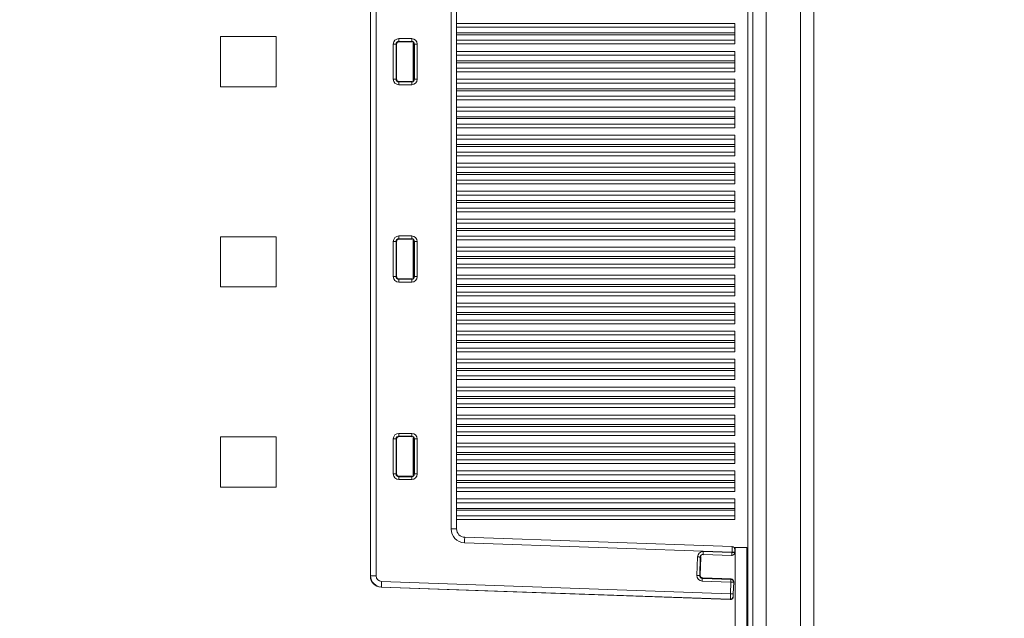
# Model space of a CAD drawing. Units: inches. Extents: x 10730 to 47287, y -15985 to -6764.
# Drawn here: x 13556 to 13733, y -13477 to -13369 of the extents above; entities that cross this region are included whole.
import ezdxf

# ---------------------------------------------------------------- set-up
doc = ezdxf.new("R2010")
doc.units = ezdxf.units.IN
doc.header["$LTSCALE"] = 2
doc.header["$MEASUREMENT"] = 0
doc.header["$PDMODE"] = 35
doc.header["$PDSIZE"] = -1
doc.layers.add('M-ANNO-DIMS', color=7, linetype='Continuous', lineweight=15)
doc.layers.add('M-ANNO-OBJ', color=7, linetype='Continuous', lineweight=9)
doc.styles.get("Standard").update_dxf_attribs({"font": 'romans.shx', "width": 0.8})
doc.dimstyles.new('World Wide Dims', dxfattribs={"dimscale": 10, "dimtxt": 4, "dimasz": 3.5, "dimexe": 0.75, "dimexo": 0.75, "dimgap": 0.75, "dimtad": 0, "dimtih": 1, "dimtoh": 1, "dimdec": 0, "dimzin": 4, "dimdsep": 46, "dimtxsty": 'Standard', "dimcen": 0, "dimclrd": 256, "dimclre": 256, "dimclrt": 256, "dimadec": 0, "dimazin": 1, "dimtfac": 1, "dimtdec": 0, "dimtmove": 0, "dimatfit": 1, "dimfxl": 1, "dimtolj": 1, "dimtzin": 0, "dimlwd": -1, "dimlwe": -1, "dimarcsym": 0})

# ---------------------------------------------------------------- blocks, each defined once
blk = doc.blocks.new('*D11')
at = {"layer": 'Defpoints', "color": 0, "transparency": 16777216}
for p in [(13910.18, -12331.87), (12665.84, -14107.4), (12665.84, -14459.69)]:
    blk.add_point(p, dxfattribs=at)
at = {"layer": 'M-ANNO-DIMS', "transparency": 16777216}
for p, q in [((13910.18, -12339.37), (13910.18, -14467.19)), ((12665.84, -14114.9), (12665.84, -14467.19)), ((12700.84, -14459.69), (13037.49, -14459.69)), ((13875.18, -14459.69), (13256.68, -14459.69))]:
    blk.add_line(p, q, dxfattribs=at)
for points in [[(12700.84, -14453.86), (12700.84, -14465.53), (12665.84, -14459.69)], [(13875.18, -14453.86), (13875.18, -14465.53), (13910.18, -14459.69)]]:
    blk.add_solid(points, dxfattribs=at)
at = {"layer": 'M-ANNO-DIMS', "transparency": 16777216, "insert": (13147.09, -14459.69), "char_height": 40, "attachment_point": 5}
blk.add_mtext('\\A1;1244\\P [48.99]', dxfattribs=at)
blk = doc.blocks.new('A$C119D44EE')
at = {"layer": 'M-ANNO-OBJ', "linetype": 'Continuous', "lineweight": 5}
for p, q in [((354.15, -670.46), (354.15, -855.54)), ((354.15, -670.46), (354.15, -855.54)), ((354.2, -855.5), (354.2, -670.5)), ((355.19, -670.5), (355.19, -855.5)), ((368.66, -847.04), (368.66, -678.96)), ((327.2, -758.5), (327.2, -767.5)), ((337.2, -758.5), (327.2, -758.5)), ((337.2, -767.5), (337.2, -758.5)), ((359.27, -758.85), (361.58, -758.85)), ((359.27, -759.35), (359.27, -758.85)), ((361.58, -759.35), (359.27, -759.35)), ((359.27, -759.35), (359.35, -759.43)), ((361.5, -759.43), (359.35, -759.43)), ((361.5, -759.43), (361.58, -759.35)), ((361.58, -759.35), (361.58, -758.85)), ((358.27, -766.15), (358.27, -759.85)), ((358.77, -759.85), (358.27, -759.85)), ((358.77, -759.85), (358.77, -766.15)), ((358.85, -759.93), (358.77, -759.85)), ((358.85, -759.93), (358.85, -766.07)), ((361.85, -759.57), (361.85, -766.43)), ((361.85, -760.71), (361.93, -760.71)), ((362.08, -759.85), (361.92, -760)), ((361.92, -760.38), (361.92, -760)), ((361.93, -760.71), (361.93, -765.29)), ((362.08, -759.85), (362.58, -759.85)), ((362.08, -766.15), (362.08, -759.85)), ((362.58, -759.85), (362.58, -766.15)), ((358.77, -766.15), (358.27, -766.15)), ((358.85, -766.07), (358.77, -766.15)), ((361.85, -765.29), (361.93, -765.29)), ((361.86, -766.4), (361.85, -766.41)), ((361.92, -765.62), (361.92, -766)), ((362.08, -766.15), (361.92, -766)), ((362.08, -766.15), (362.58, -766.15)), ((327.2, -767.5), (337.2, -767.5)), ((359.27, -766.65), (359.35, -766.57)), ((359.27, -766.65), (359.27, -767.15)), ((361.58, -766.65), (359.27, -766.65)), ((359.27, -767.15), (361.58, -767.15)), ((361.5, -766.57), (359.35, -766.57)), ((361.5, -766.57), (361.58, -766.65)), ((361.58, -766.65), (361.58, -767.15)), ((327.2, -794.5), (327.2, -803.5)), ((337.2, -794.5), (327.2, -794.5)), ((337.2, -803.5), (337.2, -794.5)), ((361.58, -794.35), (359.27, -794.35)), ((359.27, -794.85), (359.27, -794.35)), ((359.27, -794.85), (361.58, -794.85)), ((359.35, -794.93), (359.27, -794.85)), ((361.58, -794.85), (361.5, -794.93)), ((361.58, -794.85), (361.58, -794.35)), ((358.27, -795.35), (358.27, -801.65)), ((358.77, -795.35), (358.27, -795.35)), ((358.77, -801.65), (358.77, -795.35)), ((358.77, -795.35), (358.85, -795.43)), ((358.85, -801.57), (358.85, -795.43)), ((359.35, -794.93), (361.5, -794.93)), ((361.85, -795.07), (361.85, -801.93)), ((361.85, -796.21), (361.93, -796.21)), ((361.92, -795.5), (362.08, -795.35)), ((361.92, -795.5), (361.92, -795.88)), ((361.93, -800.79), (361.93, -796.21)), ((362.58, -795.35), (362.08, -795.35)), ((362.08, -795.35), (362.08, -801.65)), ((362.58, -801.65), (362.58, -795.35)), ((358.77, -801.65), (358.27, -801.65)), ((358.85, -801.57), (358.77, -801.65)), ((361.85, -800.79), (361.93, -800.79)), ((361.86, -801.9), (361.85, -801.91)), ((361.92, -801.12), (361.92, -801.5)), ((362.08, -801.65), (361.92, -801.5)), ((362.58, -801.65), (362.08, -801.65)), ((327.2, -803.5), (337.2, -803.5)), ((359.27, -802.15), (359.35, -802.07)), ((361.58, -802.15), (359.27, -802.15)), ((359.27, -802.65), (359.27, -802.15)), ((359.27, -802.65), (361.58, -802.65)), ((361.5, -802.07), (359.35, -802.07)), ((361.5, -802.07), (361.58, -802.15)), ((361.58, -802.65), (361.58, -802.15)), ((361.58, -829.85), (359.27, -829.85)), ((359.27, -830.35), (359.27, -829.85)), ((361.58, -830.35), (361.58, -829.85)), ((327.2, -830.5), (327.2, -839.5)), ((337.2, -830.5), (327.2, -830.5)), ((337.2, -839.5), (337.2, -830.5)), ((358.27, -830.85), (358.27, -837.15)), ((358.77, -830.85), (358.27, -830.85)), ((358.77, -837.15), (358.77, -830.85)), ((358.77, -830.85), (358.85, -830.93)), ((358.85, -837.07), (358.85, -830.93)), ((359.27, -830.35), (361.58, -830.35)), ((359.35, -830.43), (359.27, -830.35)), ((359.35, -830.43), (361.5, -830.43)), ((361.58, -830.35), (361.5, -830.43)), ((361.85, -830.57), (361.85, -837.43)), ((361.85, -831.71), (361.93, -831.71)), ((361.92, -831), (362.08, -830.85)), ((361.92, -831), (361.92, -831.38)), ((361.93, -836.29), (361.93, -831.71)), ((362.58, -830.85), (362.08, -830.85)), ((362.08, -830.85), (362.08, -837.15)), ((362.58, -837.15), (362.58, -830.85)), ((358.77, -837.15), (358.27, -837.15)), ((358.85, -837.07), (358.77, -837.15)), ((361.85, -836.29), (361.93, -836.29)), ((361.92, -836.62), (361.92, -837)), ((362.08, -837.15), (361.92, -837)), ((362.58, -837.15), (362.08, -837.15)), ((359.27, -837.65), (359.35, -837.57)), ((359.27, -838.15), (359.27, -837.65)), ((361.58, -837.65), (359.27, -837.65)), ((359.27, -838.15), (361.58, -838.15)), ((361.5, -837.57), (359.35, -837.57)), ((361.5, -837.57), (361.58, -837.65)), ((361.58, -838.15), (361.58, -837.65)), ((361.86, -837.4), (361.85, -837.41)), ((327.2, -839.5), (337.2, -839.5)), ((369.66, -847.04), (368.66, -847.04)), ((419.16, -851.22), (371.08, -849.54)), ((371.11, -848.54), (419.19, -850.22)), ((414.01, -851.11), (419.16, -851.29)), ((419.16, -851.29), (419.16, -851.22)), ((419.56, -850.4), (419.76, -850.4)), ((419.66, -851.31), (419.65, -851.39)), ((419.66, -851.24), (419.66, -851.31)), ((419.76, -1000.61), (419.76, -850.4)), ((419.76, -850.4), (421.85, -850.4)), ((421.85, -1002.7), (421.85, -850.4)), ((412.86, -855.4), (412.97, -852.07)), ((413.47, -852.09), (413.36, -855.41)), ((413.44, -855.34), (413.55, -852.17)), ((413.55, -852.17), (413.47, -852.09)), ((419.14, -851.79), (413.99, -851.61)), ((413.99, -851.61), (414.07, -851.69)), ((419.14, -851.87), (419.14, -851.79)), ((354.2, -855.5), (354.15, -855.54)), ((354.15, -855.54), (354.15, -855.54)), ((354.2, -855.5), (355.19, -855.5)), ((418.9, -858.69), (356.16, -856.49)), ((413.36, -855.41), (413.44, -855.34)), ((418.97, -856.61), (413.82, -856.43)), ((413.92, -855.85), (413.84, -855.93)), ((413.84, -855.93), (418.99, -856.11)), ((418.99, -856.03), (413.92, -855.85)), ((418.9, -858.69), (418.97, -856.61)), ((418.99, -856.11), (418.99, -856.03)), ((419.47, -856.63), (419.4, -858.7)), ((419.47, -856.55), (419.47, -856.63)), ((356.08, -857.53), (356.12, -857.49)), ((418.86, -859.73), (356.08, -857.53)), ((356.08, -857.53), (356.08, -857.54)), ((356.08, -857.54), (418.86, -859.73)), ((356.12, -857.49), (418.86, -859.68)), ((418.86, -859.73), (418.86, -859.68)), ((419.38, -859.2), (419.38, -859.26))]:
    blk.add_line(p, q, dxfattribs=at)
at = {"layer": 'M-ANNO-OBJ', "linetype": 'Continuous', "lineweight": 0}
for p, q in [((369.66, -678.96), (369.66, -847.04)), ((419.68, -756.12), (369.66, -756.12)), ((419.68, -756.81), (369.66, -756.81)), ((419.68, -756.12), (419.68, -756.62)), ((419.68, -756.62), (419.68, -756.81)), ((419.68, -756.81), (419.68, -757.31)), ((419.68, -757.31), (419.68, -757.81)), ((369.66, -757.81), (419.68, -757.81)), ((419.68, -758.16), (369.66, -758.16)), ((369.66, -759.16), (419.68, -759.16)), ((419.68, -757.81), (419.68, -758.16)), ((419.68, -758.16), (419.68, -758.66)), ((419.68, -758.66), (419.68, -759.16)), ((419.68, -759.16), (419.68, -759.82)), ((369.66, -759.82), (419.68, -759.82)), ((419.68, -761.15), (369.66, -761.15)), ((419.68, -761.15), (419.68, -761.65)), ((419.68, -761.84), (369.66, -761.84)), ((369.66, -762.84), (419.68, -762.84)), ((419.68, -761.65), (419.68, -761.84)), ((419.68, -761.84), (419.68, -762.34)), ((419.68, -762.34), (419.68, -762.84)), ((419.68, -762.84), (419.68, -763.19)), ((419.68, -763.19), (369.66, -763.19)), ((369.66, -764.19), (419.68, -764.19)), ((419.68, -763.19), (419.68, -763.69)), ((419.68, -763.69), (419.68, -764.19)), ((419.68, -764.19), (419.68, -764.85)), ((369.66, -764.85), (419.68, -764.85)), ((419.68, -766.18), (369.66, -766.18)), ((419.68, -766.18), (419.68, -766.68)), ((419.68, -766.87), (369.66, -766.87)), ((369.66, -767.87), (419.68, -767.87)), ((419.68, -768.22), (369.66, -768.22)), ((419.68, -766.68), (419.68, -766.87)), ((419.68, -766.87), (419.68, -767.37)), ((419.68, -767.37), (419.68, -767.87)), ((419.68, -767.87), (419.68, -768.22)), ((419.68, -768.22), (419.68, -768.72)), ((369.66, -769.22), (419.68, -769.22)), ((369.66, -769.88), (419.68, -769.88)), ((419.68, -768.72), (419.68, -769.22)), ((419.68, -769.22), (419.68, -769.88)), ((419.68, -771.21), (369.66, -771.21)), ((419.68, -771.21), (419.68, -771.71)), ((419.68, -771.71), (419.68, -771.9)), ((419.68, -771.9), (369.66, -771.9)), ((369.66, -772.9), (419.68, -772.9)), ((419.68, -773.25), (369.66, -773.25)), ((419.68, -771.9), (419.68, -772.4)), ((419.68, -772.4), (419.68, -772.9)), ((419.68, -772.9), (419.68, -773.25)), ((419.68, -773.25), (419.68, -773.75)), ((369.66, -774.25), (419.68, -774.25)), ((369.66, -774.91), (419.68, -774.91)), ((419.68, -773.75), (419.68, -774.25)), ((419.68, -774.25), (419.68, -774.91)), ((419.68, -776.24), (369.66, -776.24)), ((419.68, -776.93), (369.66, -776.93)), ((419.68, -776.24), (419.68, -776.74)), ((419.68, -776.74), (419.68, -776.93)), ((419.68, -776.93), (419.68, -777.43)), ((369.66, -777.93), (419.68, -777.93)), ((419.68, -778.28), (369.66, -778.28)), ((419.68, -777.43), (419.68, -777.93)), ((419.68, -777.93), (419.68, -778.28)), ((419.68, -778.28), (419.68, -778.78)), ((419.68, -778.78), (419.68, -779.28)), ((369.66, -779.28), (419.68, -779.28)), ((369.66, -779.94), (419.68, -779.94)), ((419.68, -779.28), (419.68, -779.94)), ((419.68, -781.28), (369.66, -781.28)), ((419.68, -781.96), (369.66, -781.96)), ((419.68, -781.28), (419.68, -781.78)), ((419.68, -781.78), (419.68, -781.96)), ((419.68, -781.96), (419.68, -782.46)), ((419.68, -782.46), (419.68, -782.96)), ((369.66, -782.96), (419.68, -782.96)), ((419.68, -783.31), (369.66, -783.31)), ((419.68, -782.96), (419.68, -783.31)), ((419.68, -783.31), (419.68, -783.81)), ((419.68, -783.81), (419.68, -784.31)), ((369.66, -784.31), (419.68, -784.31)), ((369.66, -784.97), (419.68, -784.97)), ((419.68, -784.31), (419.68, -784.97)), ((419.68, -786.31), (369.66, -786.31)), ((419.68, -787), (369.66, -787)), ((419.68, -786.31), (419.68, -786.81)), ((419.68, -786.81), (419.68, -787)), ((419.68, -787), (419.68, -787.5)), ((419.68, -787.5), (419.68, -788)), ((369.66, -788), (419.68, -788)), ((419.68, -788.35), (369.66, -788.35)), ((369.66, -789.35), (419.68, -789.35)), ((419.68, -788), (419.68, -788.35)), ((419.68, -788.35), (419.68, -788.85)), ((419.68, -788.85), (419.68, -789.35)), ((419.68, -789.35), (419.68, -790.01)), ((369.66, -790.01), (419.68, -790.01)), ((419.68, -791.34), (369.66, -791.34)), ((419.68, -792.03), (369.66, -792.03)), ((369.66, -793.03), (419.68, -793.03)), ((419.68, -791.34), (419.68, -791.84)), ((419.68, -791.84), (419.68, -792.03)), ((419.68, -792.03), (419.68, -792.53)), ((419.68, -792.53), (419.68, -793.03)), ((419.68, -793.03), (419.68, -793.38)), ((419.68, -793.38), (369.66, -793.38)), ((369.66, -794.38), (419.68, -794.38)), ((419.68, -793.38), (419.68, -793.88)), ((419.68, -793.88), (419.68, -794.38)), ((419.68, -794.38), (419.68, -795.04)), ((369.66, -795.04), (419.68, -795.04)), ((419.68, -796.37), (369.66, -796.37)), ((419.68, -796.37), (419.68, -796.87)), ((419.68, -797.06), (369.66, -797.06)), ((369.66, -798.06), (419.68, -798.06)), ((419.68, -796.87), (419.68, -797.06)), ((419.68, -797.06), (419.68, -797.56)), ((419.68, -797.56), (419.68, -798.06)), ((419.68, -798.06), (419.68, -798.41)), ((419.68, -798.41), (369.66, -798.41)), ((369.66, -799.41), (419.68, -799.41)), ((369.66, -800.07), (419.68, -800.07)), ((419.68, -798.41), (419.68, -798.91)), ((419.68, -798.91), (419.68, -799.41)), ((419.68, -799.41), (419.68, -800.07)), ((419.68, -801.4), (369.66, -801.4)), ((419.68, -801.4), (419.68, -801.9)), ((419.68, -801.9), (419.68, -802.09)), ((419.68, -802.09), (369.66, -802.09)), ((369.66, -803.09), (419.68, -803.09)), ((419.68, -803.44), (369.66, -803.44)), ((419.68, -802.09), (419.68, -802.59)), ((419.68, -802.59), (419.68, -803.09)), ((419.68, -803.09), (419.68, -803.44)), ((419.68, -803.44), (419.68, -803.94)), ((369.66, -804.44), (419.68, -804.44)), ((369.66, -805.1), (419.68, -805.1)), ((419.68, -803.94), (419.68, -804.44)), ((419.68, -804.44), (419.68, -805.1)), ((419.68, -806.43), (369.66, -806.43)), ((419.68, -807.12), (369.66, -807.12)), ((419.68, -806.43), (419.68, -806.93)), ((419.68, -806.93), (419.68, -807.12)), ((419.68, -807.12), (419.68, -807.62)), ((369.66, -808.12), (419.68, -808.12)), ((419.68, -808.47), (369.66, -808.47)), ((419.68, -807.62), (419.68, -808.12)), ((419.68, -808.12), (419.68, -808.47)), ((419.68, -808.47), (419.68, -808.97)), ((419.68, -808.97), (419.68, -809.47)), ((369.66, -809.47), (419.68, -809.47)), ((369.66, -810.13), (419.68, -810.13)), ((419.68, -809.47), (419.68, -810.13)), ((419.68, -811.46), (369.66, -811.46)), ((419.68, -812.15), (369.66, -812.15)), ((419.68, -811.46), (419.68, -811.96)), ((419.68, -811.96), (419.68, -812.15)), ((419.68, -812.15), (419.68, -812.65)), ((369.66, -813.15), (419.68, -813.15)), ((419.68, -813.5), (369.66, -813.5)), ((419.68, -812.65), (419.68, -813.15)), ((419.68, -813.15), (419.68, -813.5)), ((419.68, -813.5), (419.68, -814)), ((419.68, -814), (419.68, -814.5)), ((369.66, -814.5), (419.68, -814.5)), ((369.66, -815.16), (419.68, -815.16)), ((419.68, -814.5), (419.68, -815.16)), ((419.68, -816.49), (369.66, -816.49)), ((419.68, -817.18), (369.66, -817.18)), ((419.68, -816.49), (419.68, -816.99)), ((419.68, -816.99), (419.68, -817.18)), ((419.68, -817.18), (419.68, -817.68)), ((419.68, -817.68), (419.68, -818.18)), ((369.66, -818.18), (419.68, -818.18)), ((419.68, -818.53), (369.66, -818.53)), ((369.66, -819.53), (419.68, -819.53)), ((419.68, -818.18), (419.68, -818.53)), ((419.68, -818.53), (419.68, -819.03)), ((419.68, -819.03), (419.68, -819.53)), ((419.68, -819.53), (419.68, -820.19)), ((369.66, -820.19), (419.68, -820.19)), ((419.68, -821.53), (369.66, -821.53)), ((419.68, -822.21), (369.66, -822.21)), ((419.68, -821.53), (419.68, -822.03)), ((419.68, -822.03), (419.68, -822.21)), ((419.68, -822.21), (419.68, -822.71)), ((419.68, -822.71), (419.68, -823.21)), ((369.66, -823.21), (419.68, -823.21)), ((419.68, -823.56), (369.66, -823.56)), ((369.66, -824.56), (419.68, -824.56)), ((419.68, -823.21), (419.68, -823.56)), ((419.68, -823.56), (419.68, -824.06)), ((419.68, -824.06), (419.68, -824.56)), ((419.68, -824.56), (419.68, -825.22)), ((369.66, -825.22), (419.68, -825.22)), ((419.68, -826.56), (369.66, -826.56)), ((419.68, -826.56), (419.68, -827.06)), ((419.68, -827.25), (369.66, -827.25)), ((369.66, -828.25), (419.68, -828.25)), ((419.68, -827.06), (419.68, -827.25)), ((419.68, -827.25), (419.68, -827.75)), ((419.68, -827.75), (419.68, -828.25)), ((419.68, -828.25), (419.68, -828.6)), ((419.68, -828.6), (369.66, -828.6)), ((369.66, -829.6), (419.68, -829.6)), ((369.66, -830.26), (419.68, -830.26)), ((419.68, -828.6), (419.68, -829.1)), ((419.68, -829.1), (419.68, -829.6)), ((419.68, -829.6), (419.68, -830.26)), ((419.68, -831.59), (369.66, -831.59)), ((419.68, -831.59), (419.68, -832.09)), ((419.68, -832.28), (369.66, -832.28)), ((369.66, -833.28), (419.68, -833.28)), ((419.68, -833.63), (369.66, -833.63)), ((419.68, -832.09), (419.68, -832.28)), ((419.68, -832.28), (419.68, -832.78)), ((419.68, -832.78), (419.68, -833.28)), ((419.68, -833.28), (419.68, -833.63)), ((419.68, -833.63), (419.68, -834.13)), ((369.66, -834.63), (419.68, -834.63)), ((369.66, -835.29), (419.68, -835.29)), ((419.68, -834.13), (419.68, -834.63)), ((419.68, -834.63), (419.68, -835.29)), ((419.68, -836.62), (369.66, -836.62)), ((419.68, -837.31), (369.66, -837.31)), ((419.68, -836.62), (419.68, -837.12)), ((419.68, -837.12), (419.68, -837.31)), ((419.68, -837.31), (419.68, -837.81)), ((369.66, -838.31), (419.68, -838.31)), ((419.68, -838.66), (369.66, -838.66)), ((419.68, -837.81), (419.68, -838.31)), ((419.68, -838.31), (419.68, -838.66)), ((419.68, -838.66), (419.68, -839.16)), ((369.66, -839.66), (419.68, -839.66)), ((369.66, -840.32), (419.68, -840.32)), ((419.68, -839.16), (419.68, -839.66)), ((419.68, -839.66), (419.68, -840.32)), ((419.68, -841.65), (369.66, -841.65)), ((419.68, -842.34), (369.66, -842.34)), ((419.68, -841.65), (419.68, -842.15)), ((419.68, -842.15), (419.68, -842.34)), ((419.68, -842.34), (419.68, -842.84)), ((369.66, -843.34), (419.68, -843.34)), ((419.68, -843.69), (369.66, -843.69)), ((419.68, -842.84), (419.68, -843.34)), ((419.68, -843.34), (419.68, -843.69)), ((419.68, -843.69), (419.68, -844.19)), ((419.68, -844.19), (419.68, -844.69)), ((369.66, -844.69), (419.68, -844.69)), ((369.66, -845.35), (419.68, -845.35)), ((419.68, -844.69), (419.68, -845.35))]:
    blk.add_line(p, q, dxfattribs=at)
at = {"layer": 'M-ANNO-OBJ', "linetype": 'Continuous', "lineweight": 5, "flags": 128}
for points in [[(371.11, -848.54), (371.11, -848.56), (371.11, -848.62), (371.11, -848.71), (371.1, -848.83), (371.1, -848.99), (371.09, -849.16), (371.08, -849.35), (371.08, -849.54)], [(413.99, -851.61), (413.99, -851.6), (413.99, -851.56), (413.99, -851.52), (413.99, -851.45), (414, -851.38), (414, -851.3), (414, -851.2), (414.01, -851.11)], [(419.14, -851.79), (419.14, -851.78), (419.14, -851.74), (419.14, -851.7), (419.14, -851.63), (419.15, -851.56), (419.15, -851.48), (419.15, -851.38), (419.16, -851.29)], [(419.16, -851.22), (419.17, -851.02), (419.17, -850.84), (419.18, -850.66), (419.18, -850.51), (419.19, -850.39), (419.19, -850.3), (419.19, -850.24), (419.19, -850.22)], [(419.66, -851.24), (419.65, -851.24), (419.62, -851.24), (419.57, -851.23), (419.51, -851.23), (419.44, -851.23), (419.35, -851.23), (419.26, -851.22), (419.16, -851.22)], [(419.66, -851.31), (419.65, -851.31), (419.62, -851.31), (419.57, -851.3), (419.51, -851.3), (419.43, -851.3), (419.35, -851.3), (419.25, -851.29), (419.16, -851.29)], [(419.68, -850.74), (419.68, -850.75), (419.67, -850.78), (419.67, -850.82), (419.67, -850.88), (419.67, -850.96), (419.67, -851.05), (419.66, -851.14), (419.66, -851.24)], [(413.47, -852.09), (413.46, -852.09), (413.43, -852.09), (413.38, -852.09), (413.32, -852.09), (413.24, -852.08), (413.16, -852.08), (413.07, -852.08), (412.97, -852.07)], [(356.12, -857.49), (356.12, -857.46), (356.13, -857.4), (356.13, -857.31), (356.13, -857.18), (356.14, -857.03), (356.15, -856.86), (356.15, -856.68), (356.16, -856.49)], [(413.36, -855.41), (413.34, -855.41), (413.31, -855.41), (413.26, -855.41), (413.2, -855.41), (413.13, -855.41), (413.04, -855.4), (412.95, -855.4), (412.86, -855.4)], [(413.84, -855.93), (413.84, -855.94), (413.84, -855.98), (413.83, -856.02), (413.83, -856.09), (413.83, -856.16), (413.83, -856.24), (413.82, -856.34), (413.82, -856.43)], [(418.97, -856.61), (418.97, -856.52), (418.98, -856.42), (418.98, -856.34), (418.98, -856.27), (418.98, -856.2), (418.99, -856.16), (418.99, -856.12), (418.99, -856.11)], [(419.47, -856.63), (419.46, -856.63), (419.43, -856.63), (419.39, -856.62), (419.32, -856.62), (419.25, -856.62), (419.16, -856.62), (419.07, -856.61), (418.97, -856.61)], [(418.86, -859.68), (418.86, -859.66), (418.87, -859.59), (418.87, -859.5), (418.87, -859.37), (418.88, -859.22), (418.89, -859.06), (418.89, -858.87), (418.9, -858.69)], [(419.4, -858.7), (419.39, -858.7), (419.36, -858.7), (419.31, -858.7), (419.25, -858.7), (419.18, -858.69), (419.09, -858.69), (419, -858.69), (418.9, -858.69)], [(419.4, -858.7), (419.39, -858.8), (419.39, -858.89), (419.39, -858.97), (419.39, -859.05), (419.38, -859.11), (419.38, -859.16), (419.38, -859.19), (419.38, -859.2)]]:
    blk.add_lwpolyline(points, dxfattribs=at)
at = {"layer": 'M-ANNO-OBJ', "linetype": 'Continuous', "lineweight": 5}
for centre, radius, start, end in [((371.16, -847.04), 2.5, 180, 268), ((371.16, -847.04), 1.5, 180, 268), ((419.16, -851.29), 0.5, 267.9584, 357.9603), ((419.18, -850.72), 0.5, 358, 88), ((356.2, -855.49), 2, 180.0759, 267.9241), ((418.97, -856.61), 0.5, 358.0435, 88.0325), ((418.88, -859.18), 0.5, 267.9687, 357.9536)]:
    blk.add_arc(centre, radius, start, end, dxfattribs=at)
for centre, major_axis, ratio, start_param, end_param in [((359.27, -759.85), (-0.709, 0.709), 0.997265, 5.499157, 7.067214), ((359.27, -759.85), (-0.356, 0.356), 0.991846, 5.499157, 7.067214), ((359.35, -759.93), (-0.355, 0.355), 0.997265, 5.499157, 7.067214), ((361.5, -759.93), (0.355, 0.355), 0.997265, 0.452738, 0.784029), ((361.57, -759.85), (0.709, 0.709), 0.997265, 5.499157, 7.067214), ((361.57, -759.85), (0.356, 0.356), 0.991846, 5.499157, 7.067214), ((361.67, -759.75), (-0.131, 0.557), 0.382903, 4.161008, 4.888873), ((361.91, -760.71), (0, 0.4), 0.05371, 4.714496, 5.636928), ((359.27, -766.15), (-0.709, -0.709), 0.997265, 5.499157, 7.067214), ((359.27, -766.15), (0.356, 0.356), 0.991846, 2.357564, 3.925621), ((359.35, -766.07), (-0.355, -0.355), 0.997265, 5.499157, 7.067214), ((361.57, -766.15), (0.709, -0.709), 0.997265, 5.499157, 7.067214), ((361.57, -766.15), (0.356, -0.356), 0.991846, 5.499157, 7.067214), ((361.67, -766.25), (0.131, 0.557), 0.382903, 4.535905, 5.26377), ((361.91, -765.29), (0, 0.4), 0.05371, 3.78785, 4.710282), ((361.5, -766.07), (0.355, -0.355), 0.997265, 5.499157, 5.830448), ((359.27, -795.35), (-0.709, 0.709), 0.997265, 5.499157, 7.067214), ((359.27, -795.35), (0.356, -0.356), 0.991846, 2.357564, 3.925621), ((361.57, -795.35), (0.709, 0.709), 0.997265, 5.499157, 7.067214), ((361.57, -795.35), (0.356, 0.356), 0.991846, 5.499157, 7.067214), ((359.35, -795.43), (-0.355, 0.355), 0.997265, 5.499157, 7.067214), ((361.5, -795.43), (0.355, 0.355), 0.997265, 0.452738, 0.784029), ((361.67, -795.25), (-0.131, 0.557), 0.382903, 4.161008, 4.888873), ((361.91, -796.21), (0, 0.4), 0.05371, 4.714496, 5.636928), ((359.27, -801.65), (-0.709, -0.709), 0.997265, 5.499157, 7.067214), ((359.27, -801.65), (0.356, 0.356), 0.991846, 2.357564, 3.925621), ((359.35, -801.57), (-0.355, -0.355), 0.997265, 5.499157, 7.067214), ((361.57, -801.65), (0.709, -0.709), 0.997265, 5.499157, 7.067214), ((361.57, -801.65), (0.356, -0.356), 0.991846, 5.499157, 7.067214), ((361.67, -801.75), (0.131, 0.557), 0.382903, 4.535905, 5.26377), ((361.91, -800.79), (0, 0.4), 0.05371, 3.78785, 4.710282), ((361.5, -801.57), (0.355, -0.355), 0.997265, 5.499157, 5.830448), ((359.27, -830.85), (-0.709, 0.709), 0.997265, 5.499157, 7.067214), ((361.57, -830.85), (0.709, 0.709), 0.997265, 5.499157, 7.067214), ((359.27, -830.85), (0.356, -0.356), 0.991846, 2.357564, 3.925621), ((359.35, -830.93), (-0.355, 0.355), 0.997265, 5.499157, 7.067214), ((361.5, -830.93), (0.355, 0.355), 0.997265, 0.452738, 0.784029), ((361.57, -830.85), (0.356, 0.356), 0.991846, 5.499157, 7.067214), ((361.67, -830.75), (-0.131, 0.557), 0.382903, 4.161008, 4.888873), ((361.91, -831.71), (0, 0.4), 0.05371, 4.714496, 5.636928), ((359.27, -837.15), (-0.709, -0.709), 0.997265, 5.499157, 7.067214), ((359.27, -837.15), (0.356, 0.356), 0.991846, 2.357564, 3.925621), ((359.35, -837.07), (-0.355, -0.355), 0.997265, 5.499157, 7.067214), ((361.57, -837.15), (0.709, -0.709), 0.997265, 5.499157, 7.067214), ((361.57, -837.15), (0.356, -0.356), 0.991846, 5.499157, 7.067214), ((361.67, -837.25), (0.131, 0.557), 0.382903, 4.535905, 5.26377), ((361.91, -836.29), (0, 0.4), 0.05371, 3.78785, 4.710282), ((361.5, -837.07), (0.355, -0.355), 0.997265, 5.499157, 5.830448), ((413.97, -852.11), (-0.684, 0.733), 0.997265, 5.499157, 7.067214), ((413.97, -852.11), (-0.344, 0.369), 0.991846, 5.499157, 7.067214), ((414.05, -852.19), (-0.342, 0.367), 0.997265, 0.490861, 0.784029), ((356.15, -855.53), (1.44, 1.39), 0.997883, 2.37497, 3.908215), ((356.2, -855.49), (0.721, 0.696), 0.997357, 2.37497, 3.908215), ((413.86, -855.43), (-0.733, -0.684), 0.997265, 5.499157, 7.067214), ((413.86, -855.43), (0.369, 0.344), 0.991846, 2.357564, 3.925621), ((413.94, -855.35), (-0.367, -0.342), 0.997265, 5.499157, 7.067214), ((418.97, -856.53), (0.017, 0.5), 0.99863, 4.712389, 6.283185), ((418.88, -859.24), (0.017, 0.5), 0.99863, 4.094807, 4.712389)]:
    blk.add_ellipse(centre, major_axis=major_axis, ratio=ratio, start_param=start_param, end_param=end_param, dxfattribs=at)
for points, knots in [([(361.85, -759.59), (361.85, -759.59), (361.86, -759.6), (361.86, -759.6), (361.86, -759.6)], [0, 0, 0, 0, 0.216618, 1, 1, 1, 1]), ([(361.92, -760.38), (361.92, -760.38), (361.92, -760.4), (361.89, -760.44), (361.87, -760.47), (361.85, -760.48), (361.85, -760.48)], [0, 0, 0, 0, 0.189882, 0.55202, 0.998034, 1, 1, 1, 1]), ([(361.85, -760.51), (361.86, -760.51), (361.89, -760.49), (361.91, -760.45), (361.92, -760.41), (361.92, -760.39)], [0, 0, 0, 0, 0.199562, 0.599692, 1, 1, 1, 1]), ([(361.92, -760.38), (361.92, -760.38), (361.92, -760.39), (361.92, -760.39), (361.92, -760.39)], [0, 0, 0, 0, 0.5464984, 1, 1, 1, 1]), ([(361.85, -765.49), (361.86, -765.49), (361.89, -765.51), (361.91, -765.55), (361.92, -765.59), (361.92, -765.61)], [0, 0, 0, 0, 0.199562, 0.599692, 1, 1, 1, 1]), ([(361.85, -765.52), (361.86, -765.53), (361.88, -765.55), (361.91, -765.58), (361.92, -765.61), (361.92, -765.63), (361.93, -765.63), (361.93, -765.64), (361.93, -765.64)], [0, 0, 0, 0, 0.2327022, 0.4611128, 0.6394062, 0.767278, 0.8840732, 1, 1, 1, 1]), ([(361.92, -765.62), (361.92, -765.62), (361.92, -765.61), (361.92, -765.61), (361.92, -765.61)], [0, 0, 0, 0, 0.5464984, 1, 1, 1, 1]), ([(361.85, -795.09), (361.85, -795.09), (361.86, -795.1), (361.86, -795.1), (361.86, -795.1)], [0, 0, 0, 0, 0.216809, 1, 1, 1, 1]), ([(361.93, -795.87), (361.93, -795.87), (361.93, -795.87), (361.92, -795.88), (361.92, -795.9), (361.89, -795.94), (361.87, -795.97), (361.85, -795.98), (361.85, -795.98)], [0, 0, 0, 0, 0.146201, 0.277877, 0.421112, 0.679798, 0.998657, 1, 1, 1, 1]), ([(361.85, -796.01), (361.86, -796.01), (361.89, -795.99), (361.91, -795.95), (361.92, -795.91), (361.92, -795.89)], [0, 0, 0, 0, 0.199462, 0.599704, 1, 1, 1, 1]), ([(361.92, -795.89), (361.92, -795.89), (361.92, -795.89), (361.92, -795.88), (361.92, -795.88)], [0, 0, 0, 0, 0.540809, 1, 1, 1, 1]), ([(361.85, -800.99), (361.86, -800.99), (361.89, -801.01), (361.91, -801.05), (361.92, -801.09), (361.92, -801.11)], [0, 0, 0, 0, 0.1994907, 0.5997895, 1, 1, 1, 1]), ([(361.85, -801.02), (361.86, -801.03), (361.88, -801.05), (361.91, -801.08), (361.92, -801.11), (361.92, -801.13), (361.93, -801.13), (361.93, -801.14), (361.93, -801.14)], [0, 0, 0, 0, 0.23261, 0.461028, 0.639446, 0.767232, 0.88408, 1, 1, 1, 1]), ([(361.92, -801.12), (361.92, -801.12), (361.92, -801.11), (361.92, -801.11), (361.92, -801.11)], [0, 0, 0, 0, 0.545368, 1, 1, 1, 1]), ([(361.85, -830.59), (361.85, -830.59), (361.86, -830.6), (361.86, -830.6), (361.86, -830.6)], [0, 0, 0, 0, 0.216618, 1, 1, 1, 1]), ([(361.93, -831.37), (361.93, -831.37), (361.93, -831.37), (361.92, -831.38), (361.92, -831.4), (361.89, -831.44), (361.87, -831.47), (361.85, -831.48), (361.85, -831.48)], [0, 0, 0, 0, 0.146204, 0.277946, 0.421081, 0.679896, 0.998657, 1, 1, 1, 1]), ([(361.85, -831.51), (361.86, -831.51), (361.89, -831.49), (361.91, -831.45), (361.92, -831.41), (361.92, -831.39)], [0, 0, 0, 0, 0.1994907, 0.5997895, 1, 1, 1, 1]), ([(361.92, -831.39), (361.92, -831.39), (361.92, -831.39), (361.92, -831.38), (361.92, -831.38)], [0, 0, 0, 0, 0.541773, 1, 1, 1, 1]), ([(361.85, -836.49), (361.86, -836.49), (361.89, -836.51), (361.91, -836.55), (361.92, -836.59), (361.92, -836.61)], [0, 0, 0, 0, 0.199462, 0.599704, 1, 1, 1, 1]), ([(361.85, -836.52), (361.86, -836.53), (361.88, -836.55), (361.91, -836.58), (361.92, -836.61), (361.92, -836.63), (361.93, -836.63), (361.93, -836.64), (361.93, -836.64)], [0, 0, 0, 0, 0.2327022, 0.4611128, 0.6394062, 0.767278, 0.8840732, 1, 1, 1, 1]), ([(361.92, -836.62), (361.92, -836.62), (361.92, -836.61), (361.92, -836.61), (361.92, -836.61)], [0, 0, 0, 0, 0.5464984, 1, 1, 1, 1]), ([(419.28, -859.54), (419.27, -859.55), (419.23, -859.6), (419.15, -859.66), (419.02, -859.72), (418.92, -859.73), (418.86, -859.73), (418.86, -859.73)], [0, 0, 0, 0, 0.095808, 0.306632, 0.604292, 0.991421, 1, 1, 1, 1])]:
    blk.add_open_spline(points, degree=3, knots=knots, dxfattribs=at)

msp = doc.modelspace()

# ---------------------------------------------------------------- linework, layer by layer
at = {"layer": 'M-ANNO-OBJ'}
for p, q in [((13690.328, -13653.977), (13690.328, -12555.679)), ((13696.518, -13653.977), (13696.518, -12555.679)), ((13698.926, -13653.977), (13698.926, -12555.679)), ((13687.031, -13542.302), (13687.031, -12593.679)), ((13687.92, -13615.977), (13687.92, -12593.679))]:
    msp.add_line(p, q, dxfattribs=at)

# ---------------------------------------------------------------- block references
msp.add_blockref('A$C119D44EE', (13265.028, -12613.829), dxfattribs=at)

# ---------------------------------------------------------------- dimensions: what is measured, and where the dimension line sits
at = {"layer": 'M-ANNO-DIMS'}
dim = msp.add_linear_dim(base=(12665.843, -14459.694), p1=(13910.184, -12331.872), p2=(12665.843, -14107.397), angle=180, dimstyle='World Wide Dims', override={"dimpost": '\\X'}, dxfattribs=at)
dim.commit()
dim.dimension.update_dxf_attribs({"geometry": '*D11', "text_midpoint": (13147.09, -14459.694), "dimtype": 160})

doc.saveas('drawing.dxf')
